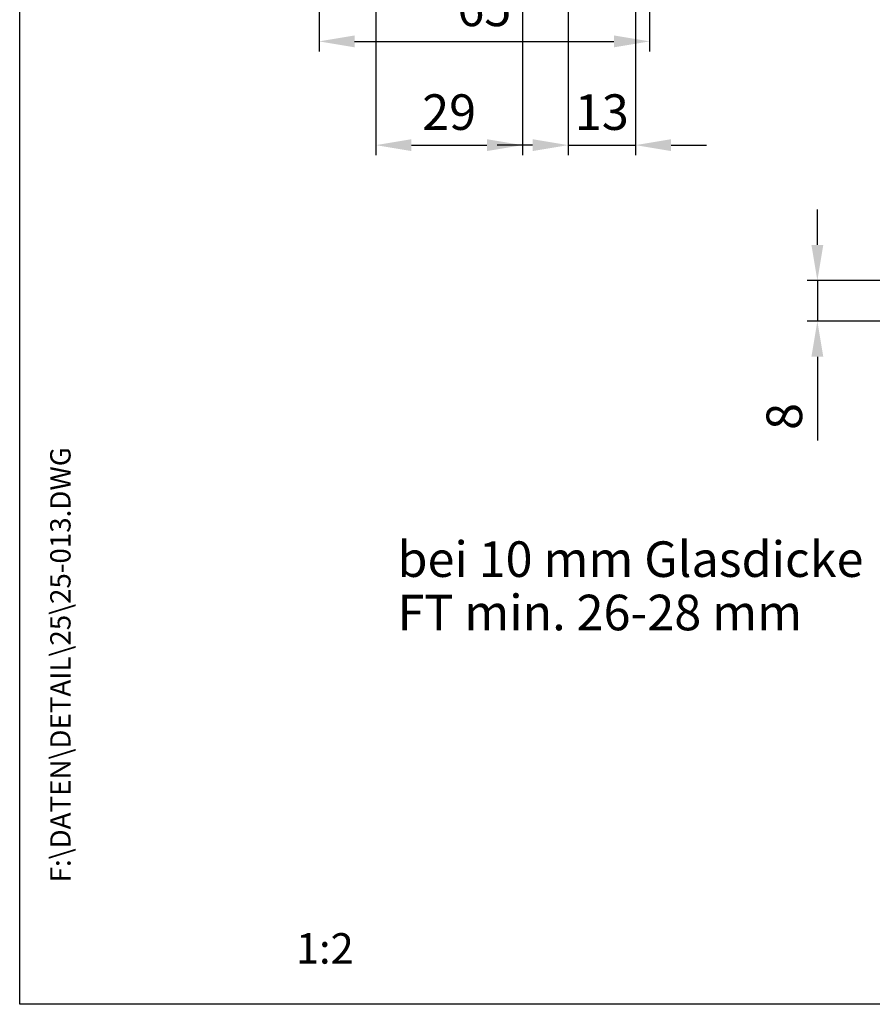
# Model space of a CAD drawing. Extents: x 0 to 197, y 0 to 285.
# Drawn here: x 0 to 84, y 0 to 97 of the extents above; entities that cross this region are included whole.
import ezdxf
from ezdxf.enums import TextEntityAlignment as Align

# ---------------------------------------------------------------- set-up
doc = ezdxf.new("R2010")
doc.units = 0
doc.header["$LTSCALE"] = 25
doc.layers.get('DEFPOINTS').update_dxf_attribs({"linetype": 'CONTINUOUS'})
for name, color, linetype in [('Detail-Rahmen', 7, 'CONTINUOUS'), ('Deutsch', 4, 'CONTINUOUS'), ('Mass', 7, 'CONTINUOUS'), ('Schriftfeld', 7, 'CONTINUOUS')]:
    doc.layers.add(name, color=color, linetype=linetype)
doc.styles.add('ISO8', font='iso8')
doc.dimstyles.new('DORMA$0', dxfattribs={"dimtxt": 3.5, "dimasz": 3.5, "dimexe": 1, "dimexo": 0, "dimgap": 1.5, "dimtad": 1, "dimdec": 8, "dimdsep": 46, "dimtxsty": 'ISO8', "dimcen": 0.1, "dimclrt": 256, "dimadec": 0, "dimazin": 0, "dimtfac": 1, "dimtdec": 8, "dimtmove": 0, "dimatfit": 3, "dimfxl": 0, "dimtolj": 1, "dimarcsym": 0})

# ---------------------------------------------------------------- blocks, each defined once
blk = doc.blocks.new('*D10')
at = {"layer": 'DEFPOINTS', "color": 0}
for p in [(60.548, 158.01), (53.935, 111.438), (60.548, 84.515)]:
    blk.add_point(p, dxfattribs=at)
at = {"layer": 'Mass', "color": 0, "lineweight": -2}
for p, q in [((60.548, 158.01), (60.548, 83.515)), ((53.935, 111.438), (53.935, 83.515)), ((50.435, 84.515), (46.935, 84.515)), ((53.935, 84.515), (60.548, 84.515)), ((64.048, 84.515), (67.548, 84.515))]:
    blk.add_line(p, q, dxfattribs=at)
at = {"layer": 'Mass', "color": 0}
for points in [[(50.435, 85.099), (50.435, 83.932), (53.935, 84.515)], [(64.048, 85.099), (64.048, 83.932), (60.548, 84.515)]]:
    blk.add_solid(points, dxfattribs=at)
at = {"layer": 'Mass', "insert": (57.241, 87.765), "char_height": 3.5, "attachment_point": 5, "style": 'ISO8'}
blk.add_mtext('\\A1;13', dxfattribs=at)
blk = doc.blocks.new('*D9')
at = {"layer": 'DEFPOINTS', "color": 0}
for p in [(35.021, 151.449), (49.435, 111.438), (49.435, 84.515)]:
    blk.add_point(p, dxfattribs=at)
at = {"layer": 'Mass', "color": 0, "lineweight": -2}
for p, q in [((35.021, 151.449), (35.021, 83.515)), ((49.435, 111.438), (49.435, 83.515)), ((38.521, 84.515), (45.935, 84.515))]:
    blk.add_line(p, q, dxfattribs=at)
at = {"layer": 'Mass', "color": 0}
for points in [[(38.521, 85.099), (38.521, 83.932), (35.021, 84.515)], [(45.935, 85.099), (45.935, 83.932), (49.435, 84.515)]]:
    blk.add_solid(points, dxfattribs=at)
at = {"layer": 'Mass', "insert": (42.228, 87.765), "char_height": 3.5, "attachment_point": 5, "style": 'ISO8'}
blk.add_mtext('\\A1;29', dxfattribs=at)
blk = doc.blocks.new('*D2')
at = {"layer": 'DEFPOINTS', "color": 0}
for p in [(85.35, 71.202), (78.432, 67.202), (85.35, 67.202)]:
    blk.add_point(p, dxfattribs=at)
at = {"layer": 'Mass', "color": 0, "lineweight": -2}
for p, q in [((78.432, 74.702), (78.432, 78.202)), ((85.35, 71.202), (77.432, 71.202)), ((78.432, 71.202), (78.432, 67.202)), ((85.35, 67.202), (77.432, 67.202)), ((78.432, 63.702), (78.432, 55.452))]:
    blk.add_line(p, q, dxfattribs=at)
at = {"layer": 'Mass', "color": 0}
for points in [[(77.848, 74.702), (79.015, 74.702), (78.432, 71.202)], [(77.848, 63.702), (79.015, 63.702), (78.432, 67.202)]]:
    blk.add_solid(points, dxfattribs=at)
at = {"layer": 'Mass', "insert": (75.182, 57.827), "char_height": 3.5, "attachment_point": 5, "rotation": 90, "style": 'ISO8'}
blk.add_mtext('\\A1;8', dxfattribs=at)
blk = doc.blocks.new('*D15')
at = {"layer": 'DEFPOINTS', "color": 0}
for p in [(29.435, 123.438), (61.935, 123.438), (61.935, 94.722)]:
    blk.add_point(p, dxfattribs=at)
at = {"layer": 'Mass', "color": 0, "lineweight": -2}
for p, q in [((29.435, 123.438), (29.435, 93.722)), ((61.935, 123.438), (61.935, 93.722)), ((32.935, 94.722), (58.435, 94.722))]:
    blk.add_line(p, q, dxfattribs=at)
at = {"layer": 'Mass', "color": 0}
for points in [[(32.935, 95.306), (32.935, 94.139), (29.435, 94.722)], [(58.435, 95.306), (58.435, 94.139), (61.935, 94.722)]]:
    blk.add_solid(points, dxfattribs=at)
at = {"layer": 'Mass', "insert": (45.685, 97.972), "char_height": 3.5, "attachment_point": 5, "style": 'ISO8'}
blk.add_mtext('\\A1;65', dxfattribs=at)
blk = doc.blocks.new('detail_r')
at = {"layer": 'Detail-Rahmen'}
blk.add_lwpolyline([(0, 0), (0, 285), (197, 285), (197, 0)], close=True, dxfattribs=at)
at = {"layer": 'Deutsch', "style": 'ISO8'}
blk.add_attdef('ZEICHNUNGSNAME', text='', height=5, dxfattribs=at).set_placement((98, 271), align=Align.CENTER)
at = {"layer": 'Schriftfeld', "style": 'ISO8'}
for tag, p in [('ARTIKEL-NR', (182, 265)), ('MASSSTAB', (30, 4)), ('DATUM', (98, 4))]:
    blk.add_attdef(tag, text='', height=3, dxfattribs=at).set_placement(p, align=Align.CENTER)
for tag, p in [('QUELLPFAD', (8, 12)), ('ZIELPFAD', (5, 12))]:
    blk.add_attdef(tag, p, '', height=2, rotation=90, dxfattribs=at)
blk.add_attdef('ZEICHNUNGSNUMMER', text='', height=5, dxfattribs=at).set_placement((190, 4), align=Align.RIGHT)

msp = doc.modelspace()

# ---------------------------------------------------------------- block references
at = {"layer": 'Detail-Rahmen'}
ref = msp.add_blockref('detail_r', (0, 0), dxfattribs=at)
ref.add_attrib('MASSSTAB', '1:2', dxfattribs={"layer": 'Schriftfeld', "height": 3, "style": 'ISO8'}).set_placement((30, 4), align=Align.CENTER)
ref.add_attrib('ZIELPFAD', 'F:\\DATEN\\DETAIL\\25\\25-013.DWG', (5, 12), dxfattribs={"layer": 'Schriftfeld', "height": 2, "rotation": 90, "style": 'ISO8'})

# ---------------------------------------------------------------- texts
at = {"layer": 'Deutsch', "style": 'ISO8'}
for s, p in [('bei 10 mm Glasdicke', (37.14828489, 42.04107621)), ('FT min. 26-28 mm', (37.14828489, 36.79107621))]:
    msp.add_text(s, height=3.5, dxfattribs=at).set_placement(p)

# ---------------------------------------------------------------- dimensions: what is measured, and where the dimension line sits
at = {"layer": 'Mass'}
for base, p1, p2, text, picture, middle in [((60.54761116, 84.51535502), (53.93519991, 111.43786148), (60.54761116, 158.01039385), '13', '*D10', (57.24140553, 87.76535502)), ((49.43519991, 84.51535502), (35.02071866, 151.44943413), (49.43519991, 111.43786148), '29', '*D9', (42.22795928, 87.76535502)), ((61.93519991, 94.72236644), (29.43519991, 123.43786148), (61.93519991, 123.43786148), '65', '*D15', (45.68519991, 97.97236644))]:
    dim = msp.add_linear_dim(base=base, p1=p1, p2=p2, text=text, dimstyle='DORMA$0', dxfattribs=at)
    dim.commit()
    dim.dimension.update_dxf_attribs({"geometry": picture, "text_midpoint": middle})
dim = msp.add_linear_dim(base=(78.43159224, 67.20249598), p1=(85.35028422, 71.20249598), p2=(85.35028422, 67.20249598), angle=90, text='8', dimstyle='DORMA$0', dxfattribs=at)
dim.commit()
dim.dimension.update_dxf_attribs({"geometry": '*D2', "text_midpoint": (75.18159224, 57.82749598)})

doc.saveas('drawing.dxf')
